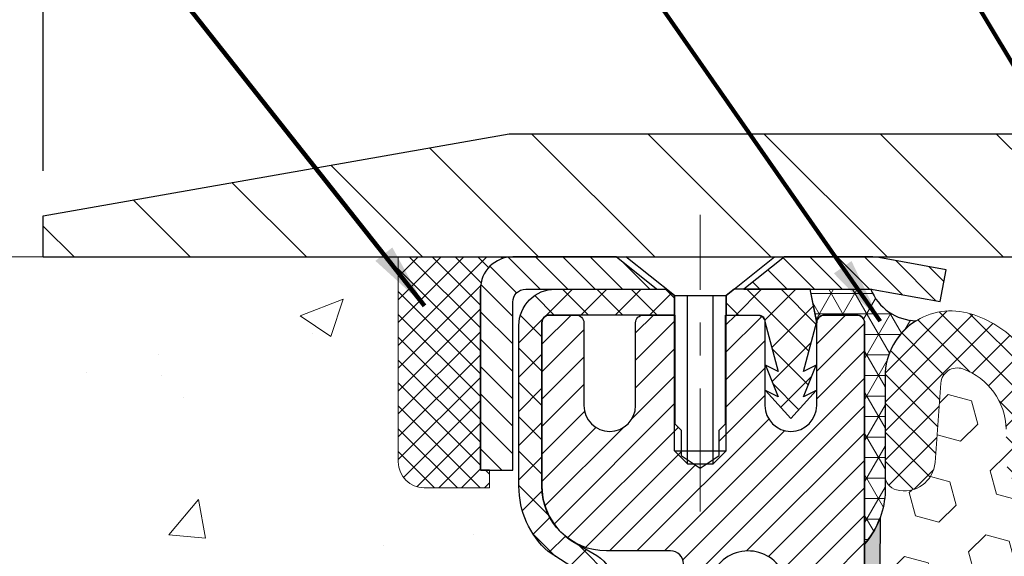
# Model space of a CAD drawing. Extents: x -308 to 3254, y -284 to 1977.
# Drawn here: x 7 to 10, y 12 to 13 of the extents above; entities that cross this region are included whole.
import ezdxf

# ---------------------------------------------------------------- set-up
doc = ezdxf.new("R2010")
doc.units = 0
doc.header["$LTSCALE"] = 5
doc.header["$MEASUREMENT"] = 0
doc.linetypes.add('CENTERX2', pattern=[4, 2.5, -0.5, 0.5, -0.5])
doc.layers.get('0').update_dxf_attribs({"color": 200, "linetype": 'CONTINUOUS'})
doc.layers.get('DEFPOINTS').update_dxf_attribs({"linetype": 'CONTINUOUS'})
for name, color, linetype, lineweight in [('CENTERLINE - L', 1, 'CENTERX2', 18), ('CONCRETE - H', 130, 'CONTINUOUS', 9), ('CONCRETE - L', 132, 'CONTINUOUS', 13), ('CORNER BEAD - H', 50, 'CONTINUOUS', 15), ('CORNER BEAD - L', 52, 'CONTINUOUS', 25), ('COVER PLATE - H', 251, 'CONTINUOUS', 13), ('COVER PLATE - L', 7, 'CONTINUOUS', 25), ('DIMS', 50, 'CONTINUOUS', 25), ('EPOXY ADHESIVE - L', 52, 'CONTINUOUS', 25), ('FOAM INSERT - H', 150, 'CONTINUOUS', 9), ('MIG CAPPING STRIP - H', 251, 'CONTINUOUS', 20), ('MIG CAPPING STRIP - L', 7, 'CONTINUOUS', 25), ('MIG RETAINER - H', 251, 'CONTINUOUS', 20), ('MIG RETAINER - L', 7, 'CONTINUOUS', 30), ('PVC SIDESHEET - H', 170, 'CONTINUOUS', 20), ('PVC SIDESHEET - L', 150, 'CONTINUOUS', 25), ('SCREW - L', 1, 'CONTINUOUS', 25), ('SEALANT - H', 50, 'CONTINUOUS', 15), ('SEALANT - L', 52, 'CONTINUOUS', 20), ('SILICONE BELLOWS - H', 20, 'CONTINUOUS', 13), ('SILICONE BELLOWS - L', 22, 'CONTINUOUS', 13), ('TEXT - 4', 241, 'CONTINUOUS', 25)]:
    doc.layers.add(name, color=color, linetype=linetype, lineweight=lineweight)
doc.layers.add('METAL7', color=7, linetype='CONTINUOUS')
doc.layers.add('SEALANT', color=1, linetype='CONTINUOUS')
doc.styles.add('ROMANS', font='romans', dxfattribs={"width": 0.9})
doc.dimstyles.get("Standard").update_dxf_attribs({"dimtxt": 0.18, "dimasz": 0.18, "dimexe": 0.18, "dimexo": 0.0625, "dimgap": 0.09, "dimtad": 0, "dimtih": 1, "dimtoh": 1, "dimdec": 4, "dimzin": 0, "dimdsep": 46, "dimtxsty": 'Standard', "dimcen": 0.09, "dimadec": 0, "dimazin": 0, "dimtfac": 1, "dimtdec": 4, "dimtofl": 0, "dimtmove": 0, "dimatfit": 3, "dimfxl": 1, "dimtolj": 1, "dimtzin": 0, "dimarcsym": 0})
doc.dimstyles.new('STANDARD$0', dxfattribs={"dimtxt": 0.18, "dimasz": 0.18, "dimexe": 0.18, "dimexo": 0.0625, "dimgap": 0.09, "dimtad": 0, "dimtih": 1, "dimtoh": 1, "dimdec": 4, "dimzin": 0, "dimdsep": 46, "dimtxsty": 'Standard', "dimcen": 0.09, "dimadec": 0, "dimazin": 0, "dimtfac": 1, "dimtdec": 4, "dimtofl": 0, "dimtmove": 0, "dimatfit": 3, "dimfxl": 1, "dimtolj": 1, "dimtzin": 0, "dimarcsym": 0})

# ---------------------------------------------------------------- blocks, each defined once
blk = doc.blocks.new('*D7')
at = {"layer": 'DEFPOINTS', "color": 0, "transparency": 16777216}
for p in [(16.54819890630597, 15.30861742818024), (7.54819890630597, 12.56417181465076), (16.54819890630597, 12.56417181465099)]:
    blk.add_point(p, dxfattribs=at)
at = {"layer": 'DIMS', "color": 0, "lineweight": -2, "transparency": 16777216}
for p, q in [((7.54819890630597, 12.76417181465076), (7.54819890630597, 15.50861742818024)), ((16.54819890630597, 12.76417181465099), (16.54819890630597, 15.50861742818024)), ((7.74819890630597, 15.30861742818024), (10.52699552905184, 15.30861742818024)), ((16.34819890630597, 15.30861742818024), (12.59366219571851, 15.30861742818024))]:
    blk.add_line(p, q, dxfattribs=at)
at = {"layer": 'DIMS', "color": 0, "transparency": 16777216}
for points in [[(7.74819890630597, 15.34195076151357), (7.74819890630597, 15.27528409484691), (7.54819890630597, 15.30861742818024)], [(16.34819890630597, 15.34195076151357), (16.34819890630597, 15.27528409484691), (16.54819890630597, 15.30861742818024)]]:
    blk.add_solid(points, dxfattribs=at)
at = {"layer": 'DIMS', "color": 0, "transparency": 16777216, "insert": (11.56032886238518, 15.30861742818024), "char_height": 0.2, "attachment_point": 5}
blk.add_mtext('\\A1;9 IN \\P [228.6mm]', dxfattribs=at)
blk = doc.blocks.new('*D11')
at = {"layer": 'DEFPOINTS', "color": 0, "transparency": 16777216}
for p in [(3.338590181221265, 12.50167181465076), (7.54819890630597, 12.50167181465076), (5.748340860670453, 10.12673749956528)]:
    blk.add_point(p, dxfattribs=at)
at = {"layer": 'DIMS', "color": 0, "lineweight": -2, "transparency": 16777216}
for p, q in [((7.34819890630597, 12.50167181465076), (3.138590181221265, 12.50167181465076)), ((3.338590181221265, 12.30167181465077), (3.338590181221265, 11.76875101019706)), ((3.338590181221265, 10.32673749956528), (3.338590181221265, 10.83541767686373)), ((5.548340860670453, 10.12673749956528), (3.138590181221265, 10.12673749956528))]:
    blk.add_line(p, q, dxfattribs=at)
at = {"layer": 'DIMS', "color": 0, "transparency": 16777216}
for points in [[(3.305256847887932, 12.30167181465077), (3.371923514554599, 12.30167181465077), (3.338590181221265, 12.50167181465076)], [(3.305256847887932, 10.32673749956528), (3.371923514554598, 10.32673749956528), (3.338590181221265, 10.12673749956528)]]:
    blk.add_solid(points, dxfattribs=at)
at = {"layer": 'DIMS', "color": 0, "transparency": 16777216, "insert": (3.338590181221264, 11.3020843435304), "char_height": 0.2, "attachment_point": 5}
blk.add_mtext('\\A1;2 3/8 IN \\P [60.3mm]', dxfattribs=at)
blk = doc.blocks.new('*X6')
at = {"color": 0}
for p, q in [((1237.986130794628, 929.2961535421395), (1237.97385116075, 929.3084331760182)), ((1238.536813030436, 929.1775962613214), (1238.667649945133, 929.3084331760183)), ((1239.602059879881, 928.4750761578006), (1240.435416898099, 929.3084331760183)), ((1246.588648714498, 922.4614025752369), (1239.741618113716, 929.3084331760182)), ((1240.190661302946, 927.2959106278986), (1242.203183851066, 929.3084331760184)), ((1240.238648714498, 923.8083641335176), (1245.738717756998, 929.3084331760184)), ((1240.238648714498, 925.5761310864839), (1243.970950804032, 929.3084331760184)), ((1246.588648714498, 924.2291695282032), (1241.509385066682, 929.3084331760182)), ((1246.588648714498, 925.9969364811695), (1243.277152019649, 929.3084331760182)), ((1246.588648714498, 927.7647034341359), (1245.044918972615, 929.3084331760182)), ((1240.238648714498, 922.0405971805513), (1246.588648714498, 928.3905971805514)), ((1246.588648714498, 920.6936356222706), (1240.226369080619, 927.0559152561492)), ((1240.238648714498, 920.2728302275848), (1246.588648714498, 926.622830227585)), ((1246.588648714497, 918.9258686693039), (1240.238648714498, 925.2758686693037)), ((1240.238648714498, 918.5050632746186), (1246.588648714498, 924.8550632746186)), ((1246.588648714497, 917.1581017163379), (1240.238648714498, 923.5081017163377)), ((1240.238648714498, 916.7372963216523), (1246.588648714498, 923.0872963216523)), ((1246.588648714497, 915.3903347633716), (1240.238648714498, 921.7403347633713)), ((1240.238648714498, 914.9695293686858), (1246.588648714498, 921.3195293686858)), ((1246.588648714497, 913.6225678104047), (1240.238648714498, 919.9725678104049)), ((1240.238648714498, 913.2017624157195), (1246.588648714498, 919.5517624157194)), ((1246.193007264837, 912.2504423070994), (1240.238648714498, 918.2048008574385)), ((1240.249262063965, 911.4446088122202), (1246.588648714498, 917.783995462753)), ((1245.15052543455, 911.5251571844204), (1240.238648714498, 916.4370339044722)), ((1242.017029016931, 911.4446088122202), (1246.588648714498, 916.0162285097866)), ((1243.463306853783, 911.4446088122203), (1240.238648714498, 914.6692669515057)), ((1243.784795969898, 911.4446088122203), (1246.588648714498, 914.2484615568203)), ((1241.695539900817, 911.4446088122203), (1240.238648714498, 912.9014999985397)), ((1239.538648714498, 912.5017624157197), (1239.845319474796, 912.8084331760185)), ((1239.92777294785, 911.4446088122202), (1239.538648714498, 911.833733045573))]:
    blk.add_line(p, q, dxfattribs=at)
blk = doc.blocks.new('*X5')
at = {"color": 0}
for p, q in [((1133.863152648957, 902.6043771683002), (1131.387882366872, 905.0796474503851)), ((1135.984472992516, 902.6043771683002), (1133.484472992516, 905.1043771683001)), ((1138.105793336076, 902.6043771683002), (1135.605793336076, 905.1043771683001)), ((1140.227113679636, 902.6043771683002), (1137.727113679635, 905.1043771683002)), ((1142.348434023195, 902.6043771683002), (1140.287575257986, 904.6652359335101)), ((1155.076356084553, 902.6043771683001), (1152.648486142306, 905.0322471105471)), ((1157.197676428113, 902.6043771683001), (1154.697676428113, 905.1043771683002)), ((1159.318996771673, 902.6043771683001), (1156.818996771672, 905.1043771683002)), ((1161.868560061922, 902.1761342216098), (1158.940317115232, 905.1043771683002)), ((1164.461284926273, 901.7047297008188), (1161.355634957523, 904.8103796695679)), ((1132.033135520439, 902.3130739532578), (1129.972474273652, 904.3737352000455)), ((1152.955035740993, 902.6043771683001), (1151.469974840329, 904.0894380689649)), ((1165.076234728014, 903.2111002426379), (1163.948359821874, 904.338975148777)), ((1131.738648714498, 900.4862404156396), (1129.264174327774, 902.9607148023633)), ((1150.833715397434, 902.6043771683001), (1150.291463538351, 903.1466290273829)), ((1131.738648714498, 898.3649200720799), (1129.238648714498, 900.86492007208)), ((1131.738648714498, 896.2435997285204), (1129.238648714498, 898.7435997285204)), ((1131.738648714498, 894.1222793849607), (1129.238648714498, 896.6222793849607)), ((1131.738648714498, 892.0009590414011), (1129.238648714498, 894.5009590414012)), ((1131.738648714498, 889.8796386978414), (1129.238648714498, 892.3796386978415)), ((1130.89258990048, 888.6043771683), (1129.238648714498, 890.2583183542819))]:
    blk.add_line(p, q, dxfattribs=at)

msp = doc.modelspace()

# ---------------------------------------------------------------- hatches: boundary and pattern name
at = {"layer": 'CONCRETE - H'}
h = msp.add_hatch(dxfattribs=at)
h.set_pattern_fill('AR-CONC', color=256, scale=0.1875)
h.set_pattern_definition([(49.99999999999999, (227.6435453432732, 240.8115952359618), (1.344862842376413, -0.1176602530923658), [0.140625, -1.546875]), (355, (227.6435453432732, 240.8115952359618), (-0.260158750524375, 1.410360250687522), [0.1125, -1.2375]), (100.45144446, (227.7556172451482, 240.8017902159618), (1.084704087613335, 1.29269998306618), [0.1195128599999999, -1.314641459999999]), (46.18420000000002, (227.6435453432732, 241.1865952359618), (2.001077495009198, -0.3103486514870185), [0.2109374999999999, -2.320312499999998]), (96.63563549, (227.8103017401482, 241.1607327853368), (1.752491148139178, 1.826472376452282), [0.17926939125, -1.9719633]), (351.1841639899999, (227.6435453432732, 241.1865952359618), (1.7524911469777, 1.826472375506232), [0.16875, -1.856250001875]), (21, (227.8310453432732, 241.0928452359618), (1.119200722722116, -0.7549104199975103), [0.140625, -1.546875]), (326.0000000000001, (227.8310453432732, 241.0928452359618), (0.4562162473529657, 1.359656334462849), [0.1125, -1.2375]), (71.45144474, (227.9243120695232, 241.0299360347119), (1.575416956368696, 0.6047459115119134), [0.11951285625, -1.31464146]), (37.50000000000001, (227.6435453432732, 240.8115952359618), (0.02279972871992, 0.6241759759337091), [0, -1.2225, 0, -1.25625, 0, -1.2421875]), (7.499999999999999, (227.6435453432732, 240.8115952359618), (0.4932553827040286, 0.7395219597794255), [0, -0.7162499999999999, 0, -1.194375, 0, -0.4734375]), (327.5, (227.2254203432732, 240.8115952359618), (1.000917067823267, -0.04229038450196204), [0, -0.46875, 0, -1.4625, 0, -1.940625]), (317.5, (227.0379203432732, 240.8115952359618), (1.093474067516974, 0.1876968418730957), [0, -0.609375, 0, -0.97125, 0, -1.378125])])
edge = h.paths.add_edge_path()
edge.add_spline(control_points=[(4.082733588060307, 12.50173749971941), (3.369307142281116, 12.5094162525464), (8.022709066473396, 10.30987349861419), (2.744724022846412, 11.12709204773006), (2.933598515182467, 9.876672314504987)], knot_values=[0, 0, 0, 0, 1.891633586996673, 4.795085160876512, 4.795085160876512, 4.795085160876512, 4.795085160876512], degree=3, periodic=0)
edge.add_line((2.933598515182439, 9.87667231450456), (3.389714495115754, 9.87667231450331))
edge.add_line((3.389714495115754, 9.87667231450331), (3.389714495115754, 9.975097011344388))
edge.add_line((3.389714495115754, 9.975097011344388), (3.389714495115754, 10.04596315307666))
edge.add_line((3.389714495115754, 10.04596315307666), (4.059399534485863, 10.04596315307668))
edge.add_arc((4.05939953448592, 10.085333231817), 0.03937007874031906, 269.9999999999172, 300.000000000046)
edge.add_line((4.079084573856107, 10.05123774347891), (4.214845752995359, 10.12961949680087))
edge.add_arc((4.269963863231993, 10.03415212945433), 0.1102362204728449, 89.99999999998522, 120.00000000012719, ccw=False)
edge.add_line((4.269963863232022, 10.14438834992717), (5.18847383757668, 10.14438834992714))
edge.add_line((5.18847383757668, 10.14438834992714), (5.984594702538345, 10.60402894562009))
edge.add_arc((6.039712812774326, 10.50856157827408), 0.1102362204720504, 89.9999999999705, 119.9999999999732, ccw=False)
edge.add_line((6.039712812774383, 10.61879779874613), (6.186017858710045, 10.61879779874613))
edge.add_arc((6.186017858710045, 10.65816787748636), 0.03937007874023379, 270, 315.0000000000877)
edge.add_line((6.213856708363153, 10.63032902783334), (6.330323465428251, 10.74679578489878))
edge.add_arc((6.580025939140853, 10.49709331118692), 0.3531326248819513, 103.902000891066, 135.0000000000848, ccw=False)
edge.add_arc((6.86931111079457, 9.328321200202879), 1.557173387461358, 76.09799910891451, 103.90200089107248, ccw=False)
edge.add_arc((7.158596282448428, 10.49709331118638), 0.3531326248824395, 44.99999999988262, 76.09799910892042, ccw=False)
edge.add_line((7.408298756161514, 10.74679578489844), (7.5247655132261, 10.63032902783334))
edge.add_arc((7.552604362879208, 10.65816787748625), 0.03937007874015004, 224.9999999997953, 270)
edge.add_line((7.552604362879208, 10.6187977987461), (7.785452843077678, 10.61879779874633))
edge.add_line((7.785452843077678, 10.61879779874633), (9.074503125445744, 10.6187977987463))
edge.add_arc((9.074503125445744, 10.65879779874626), 0.03999999999996362, 270, 360.00000000057)
edge.add_line((9.114503125445708, 10.65879779874666), (9.114503125444799, 10.74033404841728))
edge.add_line((9.114503125444799, 10.74033404841728), (9.11450312544207, 11.22030852571814))
edge.add_line((9.11450312544207, 11.22030852571814), (9.18536926717502, 11.22030852571814))
edge.add_line((9.18536926717502, 11.22030852571814), (9.212928322292782, 11.2203085257182))
edge.add_line((9.212928322292782, 11.2203085257182), (9.212928322292555, 11.49967655578004))
edge.add_arc((9.172928322292535, 11.49967655578007), 0.04000000000002046, 359.9999999999592, 417.0968478609523)
edge.add_line((9.194657147932048, 11.5332601549965), (9.085075636238798, 11.60416016620709))
edge.add_arc((9.262765835439893, 11.80285291702108), 0.2665569659906773, 180.000000000055, 228.1938505937022, ccw=False)
edge.add_line((8.99620886944922, 11.80285291702083), (8.99620886944922, 11.85203590964451))
edge.add_line((8.99620886944922, 11.85203590964451), (8.97733276457393, 11.85206551543823))
edge.add_line((8.97733276457393, 11.85206551543823), (8.906466622841435, 11.85206551543843))
edge.add_line((8.906466622841435, 11.85206551543843), (8.906466622841435, 11.798371642848))
edge.add_line((8.906466622841435, 11.798371642848), (8.685526594493183, 11.80154283860381))
edge.add_arc((8.707647725203373, 11.87711180032821), 0.07874015748016482, 179.999999999938, 253.6837830589667, ccw=False)
edge.add_line((8.628907567723218, 11.87711180032829), (8.628907567723218, 12.50167181465079))
edge.add_line((8.628907567723218, 12.50167181465079), (4.479547331268236, 12.50167181465076))
edge.add_line((4.479547331268236, 12.50167181465076), (4.082733588060307, 12.50173749971944))
at = {"layer": 'CORNER BEAD - H'}
h = msp.add_hatch(dxfattribs=at)
h.set_pattern_fill('NET3', color=256, scale=0.4999999999999999, style=0)
h.set_pattern_definition([(0, (-1.167561019704863, -0.6095612905671715), (0, 0.06249999999999999), []), (59.99999999999999, (-1.167561019704863, -0.6095612905671715), (-0.05412658773652741, 0.03125), []), (120, (-1.167561019704863, -0.6095612905671715), (-0.05412658773652741, -0.03124999999999998), [])])
edge = h.paths.add_edge_path()
edge.add_line((10.04819890630597, 11.62667181465099), (10.04819890630598, 12.30088441308409))
edge.add_arc((10.02457685906256, 12.30088441308475), 0.02362204724342121, 359.9999999984145, 450.000000001103)
edge.add_line((10.02457685906211, 12.32450646032817), (9.926151662211396, 12.32450646032805))
edge.add_arc((9.926151662211318, 12.30088441308381), 0.02362204724423833, 89.99999999981043, 179.9999999999138)
edge.add_line((9.90252961496708, 12.30088441308385), (9.882846016013445, 12.40324661780073))
edge.add_line((9.882846016013445, 12.40324661780073), (10.06726997704937, 12.40324661780081))
edge.add_arc((10.20782456457614, 12.45794553846255), 0.1508229558004348, 201.2642440865953, 269.0133588801889)
edge.add_arc((10.31068454050434, 12.13722417789083), 0.1999856343576232, 121.8247634888348, 180.0022895495866)
edge.add_line((10.11069890630639, 12.13721618642915), (10.1106989063062, 11.77841605075977))
edge.add_arc((9.851430030284078, 11.79645972230553), 0.2598959871883829, 319.2097510617701, 356.0189514339983, ccw=False)
at = {"layer": 'COVER PLATE - H'}
h = msp.add_hatch(dxfattribs=at)
h.set_pattern_fill('ANSI31', color=256, scale=2, angle=90, style=0)
h.set_pattern_definition([(135, (-1.167561019704863, -0.6095612905671715), (-0.1767766952966369, -0.1767766952966368), [])])
h.paths.add_polyline_path([(11.89194890630597, 12.50167181465099), (11.89194890630597, 12.56417181465076), (11.57944890630597, 12.87667181465076), (8.966019361210328, 12.87667181465076), (7.54819890630597, 12.62667181465076), (7.54819890630597, 12.50167181465099)])
at = {"layer": 'EPOXY ADHESIVE - L'}
h = msp.add_hatch(dxfattribs=at)
h.set_pattern_fill('AR-SAND', color=256, scale=0.05, style=0)
h.set_pattern_definition([(37.50000000000001, (0, 0), (-0.003149667905480408, 0.09634118845065794), [0, -0.07600000000000001, 0, -0.085, 0, -0.08125]), (7.499999999999999, (0, 0), (0.08848883526338636, 0.141107303261487), [0, -0.041, 0, -0.0685, 0, -0.02625]), (327.5, (-0.0615, 0), (0.1557070930875748, 0.0002829526768482471), [0, -0.025, 0, -0.09000000000000001, 0, -0.1175]), (317.5, (-0.0615, 0), (0.1503063302286147, 0.04388377824671247), [0, -0.0125, 0, -0.059, 0, -0.0675])])
h.paths.add_polyline_path([(10.10025729034714, 10.14142942988326), (10.11948827882634, 10.38483506750197), (10.11307673364399, 10.52762751768011), (10.10025729034714, 10.74541209384995), (10.11948827882634, 10.80946585824302), (10.10538387469117, 10.92691255723363), (10.0481989063048, 10.92691255723363), (10.04819890630499, 10.25173749971941), (9.811978892408266, 10.25173749971941), (9.811979642144877, 9.876737999553864), (10.04819890630509, 9.8767379995532), (10.04819890630597, 6.697787589149584), (10.15057124790451, 6.697456552683605, -0.08611920498506642), (10.13308670836726, 6.7811345708338), (10.12345515413062, 7.062879660194595), (10.11036116327682, 7.684107422199022), (10.1104725034179, 7.793872473717698), (10.09519081722669, 7.958852058047228), (10.11352882011215, 8.078003950479399), (10.10741618672341, 8.233817981214997), (10.1104725034179, 8.365190637129757), (10.10697613628599, 8.501671814650877), (10.12589617694084, 8.64443173803727), (10.10666883552949, 8.9070559486712), (10.11948827882634, 9.035163477456877), (10.10025729034714, 9.20811064070665), (10.11948827882634, 9.323406527996099), (10.10025729034714, 9.521974752693836), (10.10025729034714, 9.596966878685976), (10.11307673364399, 9.936454273665618)])
h.paths.add_polyline_path([(10.0938457451648, 11.18098124619053), (10.07714217466673, 11.27992435160866), (10.09411927524934, 11.39330748992495), (10.09543711233891, 11.70698085293833, -0.09035585911871194), (10.04819890630461, 11.6266718146519), (10.0481989063048, 10.92691255723363), (10.10538387469117, 10.92691255723363), (10.10025729034714, 10.96960137999656)])
at = {"layer": 'FOAM INSERT - H'}
h = msp.add_hatch(dxfattribs=at)
h.set_pattern_fill('HEX', color=256, scale=0.59, angle=45, style=0)
h.set_pattern_definition([(45, (-43.04134134668931, -0.07287171386826685), (-0.09032493426512966, 0.09032493426512968), [0.07375, -0.1475]), (165, (-43.04134134668931, -0.07287171386826685), (-0.033061220536197, -0.1233861548013266), [0.07375, -0.1475]), (105, (-42.98919222157684, -0.02072258875574562), (-0.1233861548013267, -0.03306122053619694), [0.07375, -0.1475])])
h.paths.add_polyline_path([(11.75611024951559, 9.20236700688966), (11.74266085664772, 9.318479393719116), (11.77178387531239, 9.515839522826667), (11.77552880337407, 9.590738084058756), (11.77967854588587, 9.930442086263014), (11.80271796569582, 10.13452133049844), (11.80605512101465, 10.31284954245342), (11.77173696455566, 10.36953626077243), (11.71354530052872, 10.39042086939517), (11.61475000220639, 10.37767598002335), (11.60313039204448, 10.42995248825957), (11.60832107896658, 10.52762751767943), (11.62114052226343, 10.74541209384927), (11.60190953378424, 10.80946585824233), (11.62114052226343, 10.96960137999588), (11.62755206744578, 11.18098124618984), (11.64425563794384, 11.27992435160797), (11.62727853736124, 11.39330748992427), (11.62596070027166, 11.70698085294003, -0.07061630252708867), (11.61069890630597, 11.77841605076009), (11.61069890630597, 11.80942531686946, -0.6037567892817428), (11.45860634051678, 11.87575075726707), (11.44089626415189, 12.1171972138572, 0.4951900471193726), (11.37428087803278, 12.1606506816785, 0.3125582058194822), (11.24243900627903, 11.97726872408893), (11.24068519886941, 11.87679316488436, -0.9826972631161893), (11.06071261374132, 11.87679316488442), (11.05896870425499, 11.97670167244587, 0.9826972631162073), (10.66242910835604, 11.97670167244598), (10.66068519886971, 11.87679316488433, -0.9826972631161773), (10.48071261374162, 11.87679316488439), (10.478958806332, 11.97726872408791, 0.3125582058184811), (10.34711693457962, 12.16065068167677, 0.4951900471207484), (10.28050154845891, 12.11719721385472), (10.26279147209493, 11.87575075727611, -0.6022875121001273), (10.11101486207758, 11.80917346522438, -0.1004401262754093), (10.09543711233891, 11.70698085293822), (10.09411927524934, 11.39330748992495), (10.07714217466673, 11.27992435160866), (10.0938457451648, 11.18098124619053), (10.10025729034714, 10.96960137999656), (10.11948827882634, 10.80946585824302), (10.10025729034714, 10.74541209384995), (10.11307673364399, 10.52762751768012), (10.11948827882634, 10.38483506750197), (10.10025729034714, 10.14142942988326), (10.11307673364399, 9.936454273665618), (10.10025729034714, 9.596966878685976), (10.10025729034714, 9.521974752693836), (10.11948827882634, 9.323406527996099), (10.10025729034714, 9.20811064070665), (10.11948827882634, 9.035163477456877), (10.10666883552949, 8.9070559486712), (10.12589617694084, 8.64443173803727), (10.10697613628599, 8.501671814650877), (10.1104725034179, 8.365190637129757), (10.10741618672341, 8.233817981214997), (10.11352882011215, 8.078003950479399), (10.09519081722669, 7.958852058047228), (10.1104725034179, 7.793872473717698), (10.11036116327682, 7.68410742219902), (10.12345515413062, 7.062879660194596, -0.4242581099556257), (10.15343763990859, 7.093904621937781), (10.17724595443656, 7.093904621937781, -0.3318396350931601), (10.32101792346339, 6.98667869027534), (10.3481130350749, 6.895606746483736, 0.09341288784423567), (10.35659094354764, 6.879140077600425, 0.4356887487985736), (10.64256162593642, 6.854118776600245, 0.1457746706397961), (10.67224845343912, 6.902890782114639), (10.6886661331414, 6.965291192519118, -0.7709301519769076), (11.07550125844455, 6.965291192518862), (11.09191893814568, 6.90289078211768, 0.1457746706305277), (11.12160576564543, 6.8541187766061, 0.4518743132311294), (11.41386123818779, 6.887675282393445, 0.08010329682677528), (11.42075354416079, 6.902024335345686), (11.44577103093843, 6.98649901424173, -0.3321864432762527), (11.58959633380346, 7.093904621936957), (11.64388921778527, 7.093904621936957), (11.64638308242706, 7.686499540867345), (11.66549527227198, 7.844350182881954), (11.68497090715073, 7.965813037783107), (11.68642044312014, 8.07433305541332), (11.70030643139535, 8.2296474326958), (11.70381436531648, 8.361008805227613), (11.71412191492982, 8.49714510024711), (11.70235457044328, 8.64067172937007), (11.73467274987888, 8.902008106376428), (11.7282666856031, 9.030595972827768)])
at = {"layer": 'MIG RETAINER - H'}
h = msp.add_hatch(dxfattribs=at)
h.set_pattern_fill('ANSI31', color=256, scale=0.4724409448818898, style=0)
h.set_pattern_definition([(45, (-3219.66389149865, -1593.016227655163), (-0.04175827447952052, 0.04175827447952053), [])])
edge = h.paths.add_edge_path()
edge.add_line((9.089537488983296, 12.32457214539659), (9.170246150400544, 12.32457214539659))
edge.add_arc((9.170246150400544, 12.3009500981525), 0.02362204724408912, 0, 90, ccw=False)
edge.add_line((9.19386819764486, 12.3009500981525), (9.19386819764486, 12.04898159421555))
edge.add_arc((9.272608355125158, 12.04898159421555), 0.07874015748029706, 180, 360)
edge.add_line((9.351348512605455, 12.04898159421555), (9.351348512605, 12.3009500981525))
edge.add_arc((9.374970559849316, 12.3009500981525), 0.02362204724431649, 90, 180, ccw=False)
edge.add_line((9.374970559849316, 12.32457214539659), (9.471056193865024, 12.32457214539659))
edge.add_line((9.471056193865024, 12.32457214539659), (9.471056193865024, 11.99367495380056))
edge.add_line((9.471056193865024, 11.99367495380056), (9.490341871975488, 11.97434423091477))
edge.add_line((9.490341871975488, 11.97434423091477), (9.490341871975488, 11.89720151847382))
edge.add_line((9.490341871975488, 11.89720151847382), (9.54819890630597, 11.85863016225335))
edge.add_line((9.54819890630597, 11.85863016225335), (9.606055940636907, 11.89720151847382))
edge.add_line((9.606055940636907, 11.89720151847382), (9.606055940636907, 11.97434423091477))
edge.add_line((9.606055940636907, 11.97434423091477), (9.625341618746916, 11.993629909025))
edge.add_line((9.625341618746916, 11.993629909025), (9.625341618746916, 12.32457214539659))
edge.add_line((9.625341618746916, 12.32457214539659), (9.721427252762624, 12.32457214539659))
edge.add_arc((9.721427252762624, 12.3009500981525), 0.02362204724408912, 0, 90, ccw=False)
edge.add_line((9.74504930000694, 12.3009500981525), (9.74504930000694, 12.04898159421555))
edge.add_arc((9.823789457487237, 12.04898159421555), 0.07874015748029706, 180, 360)
edge.add_line((9.902529614967534, 12.04898159421555), (9.90252961496708, 12.3009500981525))
edge.add_arc((9.926151662211396, 12.3009500981525), 0.02362204724431649, 90, 180, ccw=False)
edge.add_line((9.926151662211396, 12.32457214539659), (10.02457685906211, 12.32457214539659))
edge.add_arc((10.02457685906211, 12.3009500981525), 0.02362204724408912, 0, 90, ccw=False)
edge.add_line((10.04819890630642, 12.3009500981525), (10.04819890630597, 10.25173749971941))
edge.add_line((10.04819890630597, 10.25173749971941), (9.811978433865534, 10.25173749971941))
edge.add_line((9.811978433865534, 10.25173749971941), (9.811978433865079, 11.18218499410318))
edge.add_arc((9.772608355125158, 11.18218499410341), 0.03937007873992115, 359.9999999996691, 419.999999999951)
edge.add_line((9.792293394495118, 11.21628048244111), (9.69386819764486, 11.2731062963378))
edge.add_arc((9.733238276385237, 11.34129727301388), 0.07874015748054382, 180.0000000001654, 239.9999999999126, ccw=False)
edge.add_line((9.654498118904485, 11.34129727301365), (9.654498118904485, 11.35157601881656))
edge.add_arc((9.674183158274445, 11.35157601881656), 0.01968503936996058, 81.78678929788498, 180, ccw=False)
edge.add_arc((9.693868197644406, 11.48795797216826), 0.1181102362203845, 261.786789298369, 537.0402430193778)
edge.add_arc((9.536597953896944, 11.49608939465338), 0.03937007874020916, 270, 357.04024301927905, ccw=False)
edge.add_line((9.536597953896944, 11.45671931591323), (9.536387882683812, 11.45671931591323))
edge.add_arc((9.536387882683357, 11.49608939465361), 0.0393700787403759, 180.0000000003309, 270.0000000006618, ccw=False)
edge.add_line((9.497017803943436, 11.49608939465338), (9.49701780394389, 11.56669812964856))
edge.add_arc((9.457647725203515, 11.56669812964856), 0.0393700787403759, 0, 90)
edge.add_line((9.457647725203515, 11.60606820838871), (9.26276583543995, 11.60606820838871))
edge.add_arc((9.262765835439495, 11.80291860208945), 0.1968503937007426, 180, 270.00000000013233, ccw=False)
edge.add_line((9.06591544173898, 11.80291860208945), (9.06591544173898, 12.3009500981525))
edge.add_arc((9.089537488983296, 12.3009500981525), 0.02362204724431649, 90, 180, ccw=False)
at = {"layer": 'PVC SIDESHEET - H'}
h = msp.add_hatch(dxfattribs=at)
h.set_pattern_fill('ANSI37', color=256, scale=0.5905511811023622)
h.set_pattern_definition([(45, (-169.7379800286777, -196.9772554241241), (-0.05219784309940065, 0.05219784309940066), []), (135, (-169.7379800286777, -196.9772554241241), (-0.05219784309940066, -0.05219784309940065), [])])
edge = h.paths.add_edge_path()
edge.add_line((6.869311110794854, 10.78713507588245), (6.869311110794854, 10.71626893415015))
edge.add_arc((6.869311110794513, 9.328386885271385), 1.387882048878765, 76.09799910891502, 89.99999999998357, ccw=False)
edge.add_arc((7.1585962824484, 10.49715899625522), 0.1838412862995102, 44.999999999937415, 76.09799910891269, ccw=False)
edge.add_line((7.288591702652923, 10.62715441645952), (7.433886532436219, 10.48185958667591))
edge.add_arc((7.511835311464552, 10.55980836570404), 0.1102362204721307, 224.9999999999373, 270)
edge.add_line((7.511835311464552, 10.44957214523191), (7.889361298847632, 10.44957214523188))
edge.add_line((7.889361298847632, 10.44957214523188), (9.173794464025178, 10.44957214523191))
edge.add_arc((9.173794464025207, 10.55957214523187), 0.1099999999999568, 270, 360)
edge.add_line((9.283794464025107, 10.55957214523187), (9.283794464025021, 11.50021346570273))
edge.add_arc((9.173794464024922, 11.50021346570256), 0.1100000000001273, 8.882421801313285e-11, 57.09684786089036)
edge.add_line((9.233548734533713, 11.59256836354771), (9.172594749516264, 11.6279350235356))
edge.add_arc((9.264094708906953, 11.80372984440788), 0.1981818902271748, 180.3025943712275, 242.5033419434524, ccw=False)
edge.add_line((9.06591558249744, 11.80268319758329), (9.065915441738014, 12.30079644699453))
edge.add_arc((9.089537964160456, 12.30094920096624), 0.02362301630557241, 90.14133824035292, 180.3704954000806, ccw=False)
edge.add_line((9.089479690545886, 12.32457214539659), (9.469458748589659, 12.32457214539946))
edge.add_line((9.469458748589659, 12.32457214539946), (9.469458748589659, 12.38362726349897))
edge.add_line((9.469458748589659, 12.38362726349897), (9.444852449376867, 12.40331230286915))
edge.add_line((9.444852449376867, 12.40331230286915), (9.106445089921635, 12.40331230286915))
edge.add_arc((9.106445089921635, 12.29307608239671), 0.1102362204724443, 90, 175.9840176593118)
edge.add_line((8.996479548616605, 12.30079644699504), (8.996209060046738, 11.80259983863778))
edge.add_arc((9.262765835440007, 11.80291860208976), 0.266556965990811, 180.0685174545974, 228.1938505936875)
edge.add_line((9.085075636238798, 11.60422585127571), (9.194657147932276, 11.53332584006498))
edge.add_arc((9.172928322292535, 11.49974224084872), 0.0400000000000057, -4.069988790433854e-11, 57.09684786054618, ccw=False)
edge.add_line((9.212928322292555, 11.49974224084869), (9.212928322293209, 10.56043828696394))
edge.add_arc((9.172928322293217, 10.56043828696394), 0.03999999999999204, -89.9999999999593, 0, ccw=False)
edge.add_line((9.172928322293217, 10.52043828696395), (7.893281805231624, 10.52043828696415))
edge.add_line((7.893281805231652, 10.52043828696415), (7.511835311464495, 10.52043828696421))
edge.add_arc((7.511835311464495, 10.55980836570433), 0.03937007874012011, 224.999999999883, 270, ccw=False)
edge.add_line((7.483996461811444, 10.53196951605139), (7.338701632028403, 10.67726434583494))
edge.add_arc((7.158596282448457, 10.49715899625565), 0.2547074280314455, 44.99999999989603, 76.09799910892797)
edge.add_arc((6.869311110794854, 9.328386885271328), 1.458748190611113, 76.0979991089319, 89.99999999999778)
edge = h.paths.add_edge_path()
edge.add_arc((6.0660857647851, 10.41020206649199), 0.03937007873994431, 90.00000000016541, 120.00000000017161, ccw=False)
edge.add_line((6.066085764784987, 10.44957214523194), (6.226786910124758, 10.44957214523194))
edge.add_arc((6.226786910124758, 10.5598083657041), 0.1102362204721601, 270, 315.0000000000105)
edge.add_line((6.304735689153006, 10.48185958667588), (6.450030518936785, 10.62715441645989))
edge.add_arc((6.580025939140967, 10.49715899625579), 0.1838412862990629, 103.90200089107628, 135.0000000000125, ccw=False)
edge.add_arc((6.869311110794968, 9.328386885271527), 1.387882048878766, 90.00000000001398, 103.90200089108498, ccw=False)
edge.add_line((6.869311110794627, 10.71626893415029), (6.869311110794627, 10.78713507588256))
edge.add_arc((6.869311110795252, 9.328386885272067), 1.458748190610493, 90.00000000002345, 103.9020008910948)
edge.add_arc((6.580025939140228, 10.49715899625582), 0.2547074280310447, 103.9020008908904, 134.999999999896)
edge.add_line((6.399920589561191, 10.67726434583548), (6.254625759777412, 10.53196951605148))
edge.add_arc((6.226786910124304, 10.55980836570441), 0.03937007874021033, 270.00000000008276, 315.00000000023397, ccw=False)
edge.add_line((6.226786910124304, 10.52043828696421), (6.066085764784987, 10.52043828696421))
edge.add_arc((6.066085764784702, 10.41020206649139), 0.1102362204728138, 89.99999999983751, 120.0000000001015)
edge.add_line((6.010967654548097, 10.50566943383794), (5.223982648153253, 10.05130342854747))
edge.add_arc((5.204297608783179, 10.0853989168852), 0.03937007873994431, 270.0000000001654, 300.00000000017155, ccw=False)
edge.add_line((5.204297608783293, 10.04602883814525), (4.259414682427689, 10.04602883814525))
edge.add_line((4.259414682427689, 10.04602883814525), (4.259414682427689, 9.97516269641298))
edge.add_line((4.259414682427689, 9.97516269641298), (5.204297608783293, 9.97516269641298))
edge.add_arc((5.204297608782724, 10.08539891688579), 0.1102362204728138, 270.0000000003103, 300.0000000001015)
edge.add_line((5.259415719019273, 9.98993154953925), (6.046400725415026, 10.44429755482972))
h = msp.add_hatch(dxfattribs=at)
h.set_pattern_fill('ANSI37', color=256, scale=0.5905511811023622, style=0)
h.set_pattern_definition([(45, (-3219.66389149865, -1593.016227655163), (-0.05219784309940065, 0.05219784309940066), []), (135, (-3219.66389149865, -1593.016227655163), (-0.05219784309940066, -0.05219784309940065), [])])
h.paths.add_polyline_path([(9.882846016013445, 12.40331230286893), (9.651545362763045, 12.40331230286893), (9.626939063550253, 12.38362726349874), (9.626939063550708, 12.32457214539659), (9.721427252762624, 12.32457214539659), (9.72536426063698, 12.32457214539659, -0.4142135623697119), (9.74504930000694, 12.30488710602663), (9.785218101267674, 12.15269063581991), (9.746646745046291, 12.17197631392992), (9.785218101266764, 12.07554792337783), (9.746646745046291, 12.09483360148852), (9.823789457487237, 12.00961151547517), (9.900932169927728, 12.09483360148852), (9.862360813708165, 12.07554792337874), (9.900932169927728, 12.17197631392969), (9.862360813708165, 12.15269063582014), (9.902529614967534, 12.30488710602503)])
at = {"layer": 'SILICONE BELLOWS - H'}
h = msp.add_hatch(dxfattribs=at)
h.set_pattern_fill('ANSI37', color=256, scale=0.5, style=0)
h.set_pattern_definition([(45, (-79.29548022685407, -0.4489950000915144), (-0.04419417382415922, 0.04419417382415922), []), (135, (-79.29548022685407, -0.4489950000915144), (-0.04419417382415922, -0.04419417382415922), [])])
edge = h.paths.add_edge_path()
edge.add_arc((11.56382390630552, 11.83722236358372), 0.04687500000005566, 284.4775121786647, 359.9999999999088)
edge.add_line((11.61069890630574, 11.83722236358363), (11.6106989063054, 12.13721618642988))
edge.add_arc((11.41069890630615, 12.13721618642896), 0.1999999999992212, 2.656399269968673e-10, 104.4077148831627)
edge.add_arc((11.44069890630112, 12.02043918136275), 0.320568938420059, 104.407714882182, 135.882305161905)
edge.add_arc((11.35292064856935, 12.10555481313477), 0.1982999999999854, 135.8823051627649, 178.9999999999841)
edge.add_line((11.15465085061987, 12.10901562533132), (11.15069890630548, 11.88260888719458))
edge.add_line((11.15069890630548, 11.88260888719458), (11.1467469619912, 12.10901562533014))
edge.add_arc((10.94847716404297, 12.10555481313034), 0.1982999999986597, 1.000000000956377, 44.11769483824443)
edge.add_arc((10.8606989063037, 12.02043918136414), 0.3205689384200782, 44.11769483704132, 135.8823051626271)
edge.add_arc((10.77292064856942, 12.10555481313352), 0.1982999999999696, 135.8823051628699, 179.0000000000214)
edge.add_line((10.57465085061995, 12.10901562532996), (10.57069890630567, 11.88260888719454))
edge.add_line((10.57069890630555, 11.88260888719455), (10.56674696199138, 12.10901562532898))
edge.add_arc((10.36847716404282, 12.10555481313034), 0.198299999999094, 1.000000000616929, 44.11769483600794)
edge.add_arc((10.28069890630309, 12.02043918136604), 0.3205689384195939, 44.11769483534302, 75.59228511660065)
edge.add_arc((10.31069890630556, 12.13721618642896), 0.200000000000032, 75.5922851172203, 180.0000000000341)
edge.add_line((10.11069890630552, 12.13721618642884), (10.11069890630563, 11.83722236358363))
edge.add_arc((10.15757390629483, 11.8372223635977), 0.04687499998908606, 180.0000000171964, 255.5224878384684)
edge.add_arc((10.16929265630552, 11.88260888719458), 0.09375000000000903, 255.5224878212474, 355.8048724010681)
edge.add_line((10.26279147209493, 11.87575075727611), (10.28050154845891, 12.11719721385474))
edge.add_arc((10.3303675835466, 12.11353954456484), 0.05000000000002141, 70.42825132009398, 175.8048724010495, ccw=False)
edge.add_arc((10.28068900838321, 11.97380791189158), 0.1982999999993934, 1.000000000207308, 70.42825132033892, ccw=False)
edge.add_line((10.478958806332, 11.97726872408879), (10.4807126137415, 11.87679316488439))
edge.add_arc((10.57069890630555, 11.87836388146368), 0.09000000000000098, 180.9999999999511, 359.0000000000117)
edge.add_line((10.66068519886971, 11.87679316488433), (10.66242910835604, 11.97670167244598))
edge.add_arc((10.86069890630552, 11.97324086024952), 0.1983000000000082, 0.9999999999512283, 179.0000000000124, ccw=False)
edge.add_line((11.05896870425499, 11.97670167244587), (11.06071261374132, 11.87679316488445))
edge.add_arc((11.15069890630548, 11.87836388146371), 0.09000000000000098, 180.9999999999511, 359.0000000000117)
edge.add_line((11.24068519886941, 11.87679316488436), (11.24243900627903, 11.97726872408892))
edge.add_arc((11.44070880422851, 11.97380791189244), 0.198299999999994, 109.5717486795948, 179.0000000000123, ccw=False)
edge.add_arc((11.39103022906511, 12.1135395445674), 0.04999999999908038, 4.195127599752482, 109.57174868040411, ccw=False)
edge.add_line((11.44089626415189, 12.11719721385791), (11.45860634051621, 11.87575075727611))
edge.add_arc((11.55210515631734, 11.88260888718639), 0.09375000001100443, 184.1951275934123, 284.4775121732324)

# ---------------------------------------------------------------- linework, layer by layer
at = {"layer": 'CENTERLINE - L', "ltscale": 0.03}
msp.add_line((9.548198906069956, 11.72633476330702), (9.548198906069956, 12.62937041324199), dxfattribs=at)
at = {"layer": 'CONCRETE - L'}
msp.add_line((10.04819890630597, 12.50173749971941), (1.714652207563631, 12.50173749971941), dxfattribs=at)
at = {"layer": 'CORNER BEAD - L'}
msp.add_lwpolyline([(10.04819890630597, 11.62667181465099), (10.04819890630642, 12.30088441308385, 0.4142135623733593), (10.02457685906211, 12.32450646032817), (9.926151662211396, 12.32450646032817, 0.4128431290502534), (9.90252961496708, 12.30088441308658), (9.882846016013445, 12.40324661780073), (10.06726997704936, 12.40324661780073, 0.3045340658974238), (10.20522750111086, 12.30714494410778, 0.2594441615262427), (10.11069890630639, 12.13721618642915), (10.11069890630597, 11.77841605075992, -0.1620058556709634)], format="xyb", close=True, dxfattribs=at)
at = {"layer": 'COVER PLATE - L'}
for p, q in [((7.54819890630597, 12.62667181465076), (8.966019361210328, 12.87667181465076)), ((8.966019361210328, 12.87667181465076), (11.57944890630597, 12.87667181465076)), ((7.54819890630597, 12.50167181465076), (7.54819890630597, 12.62667181465076)), ((7.54819890630597, 12.50167181465122), (11.89194890630597, 12.50167181465122))]:
    msp.add_line(p, q, dxfattribs=at)
at = {"layer": 'EPOXY ADHESIVE - L'}
msp.add_lwpolyline([(10.04819890630499, 10.25173749971941), (10.04819890630461, 11.6266718146519, 0.09035585911871209), (10.09543711233891, 11.70698085293833), (10.09411927524934, 11.39330748992495), (10.07714217466673, 11.27992435160866), (10.0938457451648, 11.18098124619053), (10.10025729034714, 10.96960137999656), (10.11948827882634, 10.80946585824302), (10.10025729034714, 10.74541209384995), (10.11307673364399, 10.52762751768012), (10.11948827882634, 10.38483506750197), (10.10025729034714, 10.14142942988326), (10.11307673364399, 9.936454273665618), (10.10025729034714, 9.596966878685976)], format="xyb", dxfattribs=at)
at = {"layer": 'METAL7'}
for p, q in [((10.04819890630597, 12.3009500981525), (10.04819890630597, 10.25173749971941)), ((10.04819890630597, 12.30088441308408), (10.04819890630597, 10.25167181465099))]:
    msp.add_line(p, q, dxfattribs=at)
at = {"layer": 'MIG CAPPING STRIP - L'}
for points in [[(9.292293394495118, 12.50173749971941), (8.97733276457393, 12.50173749971941, 0.414213562373095), (8.878907567723502, 12.40331230286915), (8.878907567723218, 11.85213120050685), (8.97733276457393, 11.85213120050685), (8.97733276457393, 12.363942224129, -0.414213562373095), (9.016702843313851, 12.40331230286915), (9.415324890558168, 12.40331230286915)], [(10.29623040236902, 12.46236742097926), (10.09191954530525, 12.49951484953647, 0.04499370036655186), (10.06726997704936, 12.50173749971941), (9.804104418117277, 12.50173749971941), (9.681072922054227, 12.40331230286915), (10.06726997704936, 12.40331230286915, -0.04499370036655186), (10.07431271083675, 12.40267725995972), (10.27862356790047, 12.36552983140268)]]:
    msp.add_lwpolyline(points, format="xyb", close=True, dxfattribs=at)
at = {"layer": 'MIG RETAINER - L'}
for points in [[(9.49701780394389, 11.56669812964856, 0.414213562373095), (9.457647725203515, 11.60606820838871), (9.26276583543995, 11.60606820838871, -0.414213562373095), (9.06591544173898, 11.80291860208945), (9.06591544173898, 12.3009500981525, -0.4142135623730948), (9.089537488983296, 12.32457214539659, 0.4142135623730949), (9.06591544173898, 12.3009500981525)], [(9.089537488983296, 12.32457214539659), (9.170246150400487, 12.32457214539659), (9.170246150400544, 12.32457214539659, -0.4142135623730948), (9.19386819764486, 12.3009500981525), (9.19386819764486, 12.04898159421555, 0.9999999999999999), (9.351348512605455, 12.04898159421555), (9.351348512605, 12.3009500981525, -0.4142135623730949), (9.374970559849316, 12.32457214539659), (9.471056193865024, 12.32457214539659), (9.471056193865024, 11.99367495380056), (9.490341871975488, 11.97434423091477), (9.490341871975488, 11.89720151847382), (9.54819890630597, 11.85863016225335), (9.606055940636907, 11.89720151847382), (9.606055940636907, 11.97434423091477), (9.625341618746916, 11.993629909025), (9.625341618746916, 12.32457214539659), (9.721427252762624, 12.32457214539659, -0.4142135623730948), (9.74504930000694, 12.3009500981525), (9.74504930000694, 12.04898159421555, 0.9999999999999999), (9.902529614967534, 12.04898159421555), (9.90252961496708, 12.3009500981525, -0.414213562373095), (9.926151662211396, 12.32457214539659), (10.02457685906211, 12.32457214539659, -0.4142135623730948), (10.04819890630642, 12.3009500981525), (10.04819890630597, 10.25173749971941)], [(9.676995306755998, 11.37105915500956, 2.579938514474111), (9.575915514833923, 11.49405653903204, -0.3991631024933749)]]:
    msp.add_lwpolyline(points, format="xyb", dxfattribs=at)
at = {"layer": 'PVC SIDESHEET - L'}
msp.add_lwpolyline([(7.338701632028062, 10.67726434583525), (7.4839964618115, 10.53196951605133, 0.1989123673796998), (7.511835311464495, 10.52043828696421), (7.893281805231652, 10.52043828696415), (9.172928322293217, 10.52043828696395, 0.414213562373095), (9.21292832229318, 10.56043828696392), (9.212928322292555, 11.49974224084872, 0.254417529425519), (9.194657147932048, 11.53332584006512), (9.085075636238798, 11.60422585127571, -0.2134407686009269), (8.99620886944922, 11.80291860208945), (8.99620886944922, 12.29307608239674, -0.4142135623731004), (9.106445089921635, 12.40331230286915), (9.444852449376867, 12.40331230286915), (9.469458748589659, 12.38362726349897), (9.469458748589659, 12.32457214539659), (9.089479690545886, 12.32457214539659, 0.4153855688439648), (9.065915441738014, 12.30079644699504), (9.065915349460795, 11.80272829384526, 0.2783293607989941), (9.172594749516122, 11.62793502353568), (9.233548734533713, 11.59256836354771, -0.2544175294251957), (9.28379446402505, 11.50021346570273)], format="xyb", dxfattribs=at)
msp.add_lwpolyline([(9.86236081370771, 12.07554792337851), (9.900932169928183, 12.17197631392969), (9.86236081370771, 12.15269063581968), (9.902529614967534, 12.30488710602663), (9.882846016013445, 12.40331230286915), (9.651545362763045, 12.40331230286915), (9.626939063550253, 12.38362726349897), (9.626939063550253, 12.32457214539659), (9.72536426063698, 12.32457214539659, -0.414213562373095), (9.745049300007054, 12.30488710602663), (9.785218101266764, 12.15269063581968), (9.746646745046291, 12.17197631392969), (9.785218101266764, 12.07554792337851), (9.746646745046291, 12.09483360148874), (9.823789457487237, 12.0096115154754), (9.900932169928183, 12.09483360148874)], format="xyb", close=True, dxfattribs=at)
at = {"layer": 'SCREW - L'}
for p, q in [((9.321820953313818, 12.50173749971941), (9.77457685882564, 12.50173749971941)), ((9.469458748589659, 12.38362726349897), (9.321820953313818, 12.50173749971941)), ((9.626939063550253, 12.38362726349897), (9.77457685882564, 12.50173749971941)), ((9.469458748589659, 11.91118631861718), (9.469458748589659, 12.38362726349897)), ((9.469458748589659, 12.38362726349897), (9.626939063550253, 12.38362726349897)), ((9.50882882732958, 11.87181623987703), (9.50882882732958, 12.38362726349897)), ((9.587568984809877, 11.87181623987703), (9.587568984809877, 12.38362726349897)), ((9.626939063550253, 11.91118631861718), (9.626939063550253, 12.38362726349897)), ((9.469458748589659, 11.91118631861718), (9.626939063550253, 11.91118631861718)), ((9.50882882732958, 11.87181623987703), (9.469458748589659, 11.91118631861718)), ((9.587568984809877, 11.87181623987703), (9.626939063550253, 11.91118631861718)), ((9.50882882732958, 11.87181623987703), (9.587568984809877, 11.87181623987703))]:
    msp.add_line(p, q, dxfattribs=at)
at = {"layer": 'SEALANT'}
for p, q in [((8.878907567723218, 11.85213120050685), (8.878907567723218, 12.40331230286915)), ((8.906466622841435, 11.85213120050685), (8.878907567723218, 11.85213120050685)), ((8.878907567723218, 11.85213120050685), (8.878907567723218, 11.85213120050685))]:
    msp.add_line(p, q, dxfattribs=at)
msp.add_arc((8.97733276457393, 12.40331230286915), 0.09842519685039369, 90, 180, dxfattribs=at)
at = {"layer": 'SEALANT - L'}
for p, q in [((8.628907567723218, 12.50173749971941), (8.628907567723218, 11.87717748539671)), ((8.97733276457393, 12.50173749971941), (8.628907567723218, 12.50173749971941)), ((8.97733276457393, 12.50167181465099), (8.628907567723218, 12.50167181465099)), ((8.906466622841435, 11.79843732791642), (8.906466622841435, 11.85213120050685)), ((8.906466622841435, 11.79843732791642), (8.707647725203515, 11.79843732791642))]:
    msp.add_line(p, q, dxfattribs=at)
msp.add_arc((8.707647725203515, 11.87717748539671), 0.07874015748031496, 180, 270, dxfattribs=at)
at = {"layer": 'SILICONE BELLOWS - L'}
msp.add_lwpolyline([(10.51083898327579, 12.24359829332533, 0.1382037697469612), (10.36046296725272, 12.3309261196747, 0.4899366871448163), (10.11069890630552, 12.13721618642884), (10.11069890630574, 11.83722236358363, 0.3419987131547466), (10.14585515631688, 11.79183584001493, 0.4678085754018813), (10.26279147209493, 11.87575075727611), (10.28050154845891, 12.11719721385472, -0.4951900471225718), (10.34711693457984, 12.16065068167666, -0.3125582058168404), (10.478958806332, 11.97726872408879)], format="xyb", dxfattribs=at)

# ---------------------------------------------------------------- block references
at = {"layer": 'MIG CAPPING STRIP - H', "xscale": 0.03937007874015748, "yscale": 0.03937007874015748, "zscale": 0.03937007874015748}
msp.add_blockref('*X5', (-35.57930694859539, -23.1322930974577), dxfattribs=at)
at = {"layer": 'SEALANT - H', "xscale": -0.03937007874015748, "yscale": 0.03937007874015748, "zscale": 0.03937007874015748}
msp.add_blockref('*X6', (57.70720082419984, -24.08520868831283), dxfattribs=at)

# ---------------------------------------------------------------- dimensions: what is measured, and where the dimension line sits
at = {"layer": 'DIMS'}
dim = msp.add_linear_dim(base=(16.54819890630597, 15.30861742818024), p1=(7.54819890630597, 12.56417181465076), p2=(16.54819890630597, 12.56417181465099), text='<> \\P[]', dimstyle='Standard', override={"dimtxt": 0.2, "dimasz": 0.2, "dimexe": 0.2, "dimexo": 0.2, "dimgap": 0.2, "dimlunit": 5, "dimpost": ' IN', "dimfrac": 2}, dxfattribs=at)
dim.commit()
dim.dimension.update_dxf_attribs({"geometry": '*D7', "text_midpoint": (11.56032886238518, 15.30861742818024), "dimtype": 160})
dim = msp.add_linear_dim(base=(3.338590181221265, 12.50167181465076), p1=(5.748340860670453, 10.12673749956528), p2=(7.54819890630597, 12.50167181465076), angle=90, text='<> \\P[]', dimstyle='STANDARD$0', override={"dimtxt": 0.2, "dimasz": 0.2, "dimexe": 0.2, "dimexo": 0.2, "dimgap": 0.2, "dimlunit": 5, "dimpost": ' IN', "dimfrac": 2}, dxfattribs=at)
dim.commit()
dim.dimension.update_dxf_attribs({"geometry": '*D11', "text_midpoint": (3.338590181221264, 11.3020843435304), "dimtype": 160})

# ---------------------------------------------------------------- leaders
at = {"layer": 'TEXT - 4'}
for points, override in [([(11.63903582577711, 12.22297768148513), (8.459529687760607, 18.89641494799579), (8.176505645539294, 18.89641494799579)], {"dimtxt": 0.7, "dimasz": 0.2, "dimexe": 0.5, "dimexo": 0.5, "dimtih": 0, "dimtoh": 0, "dimtxsty": 'ROMANS', "dimdle": 0.05, "dimclrd": 256, "dimclre": 256, "dimclrt": 256, "dimtfac": 0.3, "dimlwd": 65535, "dimlwe": 65535}), ([(11.01664780091758, 12.22386549919926), (7.645178741270115, 17.86127565937439), (7.243941186964435, 17.86127565937439)], {"dimtxt": 0.7, "dimasz": 0.3, "dimexe": 0.5, "dimexo": 0.5, "dimtih": 0, "dimtoh": 0, "dimtxsty": 'ROMANS', "dimdle": 0.05, "dimclrd": 256, "dimclre": 256, "dimclrt": 256, "dimtfac": 0.3, "dimlwd": 65535, "dimlwe": 65535}), ([(10.09597100144194, 12.30599816954131), (6.921264025471174, 16.86403882696342), (6.514929297201235, 16.86403882696342)], {"dimtxt": 0.7, "dimasz": 0.2, "dimexe": 0.5, "dimexo": 0.5, "dimtih": 0, "dimtoh": 0, "dimtxsty": 'ROMANS', "dimdle": 0.05, "dimclrd": 256, "dimclre": 256, "dimclrt": 256, "dimtfac": 0.3, "dimlwd": 65535, "dimlwe": 65535}), ([(8.70895061075197, 12.35303528709734), (6.516058403394624, 15.12783514904466), (6.270639512651456, 15.12783514904466)], {"dimtxt": 0.7, "dimasz": 0.2, "dimexe": 0.5, "dimexo": 0.5, "dimtih": 0, "dimtoh": 0, "dimtxsty": 'ROMANS', "dimdle": 0.05, "dimclrd": 256, "dimclre": 256, "dimclrt": 256, "dimtfac": 0.3, "dimlwd": 65535, "dimlwe": 65535})]:
    msp.add_leader(points, dimstyle='Standard', override=override, dxfattribs=at)

doc.saveas('drawing.dxf')
